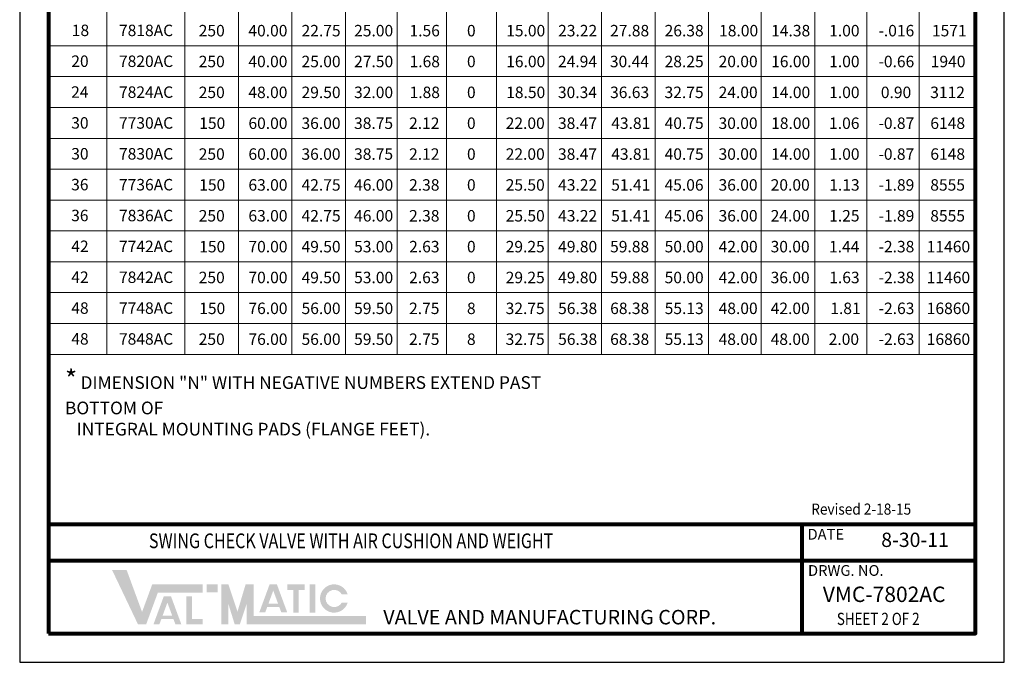
# Model space of a CAD drawing. Units: inches. Extents: x 405 to 589, y 737 to 837.
# Drawn here: x 512 to 589, y 737 to 787 of the extents above; entities that cross this region are included whole.
import ezdxf

# ---------------------------------------------------------------- set-up
doc = ezdxf.new("R2010")
doc.units = ezdxf.units.IN
doc.header["$MEASUREMENT"] = 0
doc.layers.add('Foreground', color=7, linetype='Continuous')
doc.layers.add('TITLEBOX-BORDER', color=3, linetype='Continuous')
doc.styles.add('ROMAND', font='romand', dxfattribs={"height": 0.09300000000000001})
doc.styles.get("Standard").update_dxf_attribs({"font": 'Arial.ttf'})

msp = doc.modelspace()

# ---------------------------------------------------------------- hatches: boundary and pattern name
h = msp.add_hatch(color=7)
h.paths.add_polyline_path([(527.4678037248278, 742.9899768311409), (526.612253641657, 742.9899768311409), (526.612253641657, 742.3511661023724), (527.4678037248278, 742.3511661023724)])
h.paths.add_polyline_path([(525.0072503381053, 739.8295599929136), (525.0072503381053, 742.0421933374394), (525.4471611385126, 742.0421933374394), (525.4471611385126, 740.2682819387503), (526.3032426093888, 740.2682819387503), (526.3032426093888, 739.8295599929136)])
h.paths.add_polyline_path([(523.8948178417314, 740.5346437177752), (523.1455751662699, 740.5346437177752), (523.5198119683247, 741.5509379815396)], flags=16)
h.paths.add_polyline_path([(522.8860407252215, 739.8298403359624), (522.4192440508251, 739.8298403359624), (523.2341601983318, 742.0428632177666), (523.8052061273175, 742.0428632177666), (524.6217969595692, 739.8298403359624), (524.1562305493, 739.8298403359624), (523.9992067728655, 740.2517418236059), (523.041400318548, 740.2517418236059)])
h.paths.add_polyline_path([(521.2041430421451, 739.8427365990722), (519.16740463902, 744.1204870149297), (520.3133725421541, 744.1204870149297), (521.5273038523993, 740.8156765858923), (522.324963699729, 742.9797535707005), (526.2947841596398, 742.9797535707005), (526.2947841596398, 742.3409428419329), (522.7697079494766, 742.3409428419329), (521.8497768345079, 739.8427365990722)])
h = msp.add_hatch(color=7)
edge = h.paths.add_edge_path()
edge.add_line((537.7096698362958, 741.5564898970408), (537.2359580453634, 741.5564898970408))
edge.add_arc((536.6417479341618, 741.8758952614246), 0.6746150332235975, 28.259333512962996, 331.74066648703626, ccw=False)
edge.add_line((537.2359580453632, 742.1953006258084), (537.7096698362956, 742.1953006258084))
edge.add_arc((536.6417479341618, 741.8758952614246), 1.114664512691771, 16.65142785001835, 343.3485721499813)
h.paths.add_polyline_path([(534.7184775752386, 740.7630793236387), (534.7184775752386, 742.9899768311409), (535.1583883756467, 742.9899768311409), (535.1583883756467, 740.7630793236387)], flags=17)
h.paths.add_polyline_path([(532.9517900503353, 742.5495048474443), (532.9517900503353, 742.9899768311409), (534.3245705186647, 742.9899768311409), (534.3245705186647, 742.5495048474443), (533.8572011057923, 742.5495048474443), (533.8572011057923, 740.7647282451992), (533.4193516631123, 740.7647282451992), (533.4193516631123, 742.5495048474443)])
h.paths.add_polyline_path([(532.2248309579728, 741.4814817461204), (531.4755882825112, 741.4814817461204), (531.8498250845661, 742.4977760098848)], flags=16)
h.paths.add_polyline_path([(531.2160538414629, 740.7766783643085), (530.7492571670665, 740.7766783643085), (531.5641733145723, 742.9897012461117), (532.135219243558, 742.9897012461117), (532.9518100758106, 740.7766783643085), (532.4848987525094, 740.7766783643085), (532.329219889106, 741.198579851952), (531.3714134347885, 741.198579851952)], flags=17)
h.paths.add_polyline_path([(527.7529870858863, 739.8529598595117), (527.7529870858863, 742.9899768311409), (528.3233538079995, 742.9899768311409), (529.036312210642, 740.8453979559911), (529.6752532634083, 742.9899768311409), (530.3196373354004, 742.9899768311409), (530.3196373354004, 740.4917705882801), (539.139917807892, 740.4917705882801), (539.139917807892, 739.8529598595117), (529.7492706132854, 739.8529598595117), (529.7492706132854, 741.4317349463247), (529.221110054753, 739.8529598595117), (528.8135456367291, 739.8529598595117), (528.3233538079995, 741.4317349463247), (528.3233538079995, 739.8529598595117)])

# ---------------------------------------------------------------- linework, layer by layer
at = {"color": 7, "lineweight": 80}
for p, q in [((587.0928752064384, 747.687003845512), (514.1771934513355, 747.687003845512)), ((573.4778173069045, 739.1315030137969), (573.4778173069045, 747.687003845512)), ((587.0928752064384, 744.8351702349403), (514.1771934513355, 744.8351702349403))]:
    msp.add_line(p, q, dxfattribs=at)
at = {"color": 2}
msp.add_lwpolyline([(511.8985505064385, 736.8528871137971), (589.3714911064382, 736.8528871137971), (589.3714911064382, 837.111986713797), (511.8985505064385, 837.111986713797)], close=True, dxfattribs=at)
at = {"color": 7, "lineweight": 80}
msp.add_lwpolyline([(514.1771664064382, 739.1315030137969), (587.0928752064384, 739.1315030137969), (587.0928752064384, 834.8333708137973), (514.1771664064382, 834.8333708137973)], close=True, dxfattribs=at)
at = {"layer": 'Foreground', "color": 7, "lineweight": 18}
for points in [[(518.7650147729786, 811.063675429335), (518.7650147729786, 761.0918138601646)], [(524.8919643678811, 811.063675429335), (524.8919643678811, 761.0918138601646)], [(529.1039039774628, 811.063675429335), (529.1039039774628, 761.0918138601646)], [(533.316326264341, 811.063675429335), (533.316326264341, 761.0918138601646)], [(537.5287485512187, 811.063675429335), (537.5287485512187, 761.0918138601646)], [(541.5927787900038, 811.063675429335), (541.5927787900038, 761.0918138601646)], [(545.4738828214653, 811.063675429335), (545.4738828214653, 761.0918138601646)], [(549.412343698221, 811.063675429335), (549.412343698221, 761.0918138601646)], [(553.4702448776151, 811.063675429335), (553.4702448776151, 761.0918138601646)], [(557.6826671644935, 811.063675429335), (557.6826671644935, 761.0918138601646)], [(561.8950894513717, 811.063675429335), (561.8950894513717, 761.0918138601646)], [(566.1075117382493, 811.063675429335), (566.1075117382493, 761.0918138601646)], [(570.2399639131806, 811.063675429335), (570.2399639131806, 761.0918138601646)], [(574.4523862000582, 811.063675429335), (574.4523862000582, 761.0918138601646)], [(578.5576556819793, 811.063675429335), (578.5576556819793, 761.0918138601646)], [(582.6629619534892, 811.063675429335), (582.6629619534892, 761.0918138601646)], [(587.0929408167777, 811.063675429335), (587.0929408167777, 761.0918138601646)], [(514.1771664064382, 785.3758795856027), (587.0928752064384, 785.3758795856027)], [(514.1771664064382, 782.9474730130592), (587.0928752064384, 782.9474730130592)], [(514.1771664064382, 780.5190664405145), (587.0928752064384, 780.5190664405145)], [(514.1771664064382, 778.0906598679709), (587.0928752064384, 778.0906598679709)], [(514.1771664064382, 775.6622532954274), (587.0928752064384, 775.6622532954274)], [(514.1771664064382, 773.2338467228838), (587.0928752064384, 773.2338467228838)], [(514.1771664064382, 770.80544015034), (587.0928752064384, 770.80544015034)], [(514.1771664064382, 768.3770335777964), (587.0928752064384, 768.3770335777964)], [(514.1771664064382, 765.9486270052519), (587.0928752064384, 765.9486270052519)], [(514.1771664064382, 763.5202204327092), (587.0928752064384, 763.5202204327092)], [(514.1771664064382, 761.0918138601646), (587.0928752064384, 761.0918138601646)]]:
    msp.add_lwpolyline(points, dxfattribs=at)

# ---------------------------------------------------------------- texts
at = {"insert": (515.4638784340698, 759.8716659534798), "char_height": 0.875, "attachment_point": 1}
msp.add_mtext('{\\fHelvetica|b0|i0|c0|p34;\\H1.7143x;\\T1.1;*\\H0.58333x; \\H1.1429x;DIMENSION "N" WITH NEGATIVE NUMBERS EXTEND PAST BOTTOM OF \\P   INTEGRAL MOUNTING PADS (FLANGE FEET).}', dxfattribs=at)
at = {"color": 7, "attachment_point": 1}
for s, insert, char_height in [('{\\fArial|b0|i0|c0|p34;\\W0.9;Revised 2-18-15}', (574.1808179156649, 749.348270471545), 0.875), ('8-30-11', (579.6847629952239, 747.056730790051), 1.125)]:
    msp.add_mtext(s, dxfattribs=dict(at, insert=insert, char_height=char_height))
for s, insert, char_height, width in [('{\\fHelvetica|b0|i0|c0|p34;\\W0.8;\\T1.25;SWING CHECK VALVE WITH AIR CUSHION AND WEIGHT}', (522.0685935820046, 746.9952772159406), 1.159116304368318, 49.65288658672507), ('{\\fHelvetica|b0|i0|c0|p34;VMC-7802AC}', (575.0898384377923, 742.809875828256), 1.2122236588, 13.447747786249), ('{\\fHelvetica|b0|i0|c0|p34;\\W0.8;SHEET 2 OF 2}', (576.1940483026393, 740.7553011594812), 0.9659302536402641, 9.054706291405859)]:
    msp.add_mtext(s, dxfattribs=dict(at, insert=insert, char_height=char_height, width=width))
at = {"layer": 'Foreground', "color": 7, "char_height": 0.9017709953403246, "attachment_point": 7}
for s, insert in [('\\pi-0.60773;{\\fHelvetica|b0|i0|c0|p34;18}', (516.5456535386032, 786.1404142962677)), ('\\pi-2.2161;{\\fHelvetica|b0|i0|c0|p34;7818AC }', (521.7095631620166, 786.1353247580157)), ('\\pi-1.0006;{\\fHelvetica|b0|i0|c0|p34;250}', (526.8875308834658, 786.1164322266198)), ('\\pi-1.5224;{\\fHelvetica|b0|i0|c0|p34;40.00}', (531.2638491840653, 786.1164322266198)), ('\\pi-1.5224;{\\fHelvetica|b0|i0|c0|p34;22.75}', (535.4485041856642, 786.1164322266198)), ('\\pi-1.5224;{\\fHelvetica|b0|i0|c0|p34;25.00}', (539.5849068165694, 786.1164322266198)), ('\\pi-1.1357;{\\fHelvetica|b0|i0|c0|p34;1.56}', (543.5942038533074, 786.1164322266198)), ('\\pi-0.30079;{\\fHelvetica|b0|i0|c0|p34;0}', (547.363585220349, 786.1164322266198)), ('\\pi-1.4794;{\\fHelvetica|b0|i0|c0|p34;15.00}', (551.511704784169, 786.1164322266198)), ('\\pi-1.5224;{\\fHelvetica|b0|i0|c0|p34;23.22}', (555.6370730342346, 786.1164322266198)), ('\\pi-1.5224;{\\fHelvetica|b0|i0|c0|p34;27.88}', (559.7258963863355, 786.1164322266198)), ('\\pi-1.5224;{\\fHelvetica|b0|i0|c0|p34;26.38}', (564.0156350959944, 786.1164322266198)), ('\\pi-1.4794;{\\fHelvetica|b0|i0|c0|p34;18.00}', (568.2641747105343, 786.1164322266198)), ('\\pi-1.4794;{\\fHelvetica|b0|i0|c0|p34;14.38}', (572.3605095578033, 786.1164322266198)), ('\\pi-1.1295;{\\fHelvetica|b0|i0|c0|p34;1.00}', (576.6090491723432, 786.1164322266198)), ('\\pi-1.3812;{\\fHelvetica|b0|i0|c0|p34;-.016}', (580.7143554438533, 786.1164322266198)), ('\\pi-1.2093;{\\fHelvetica|b0|i0|c0|p34;1571}', (584.7643947304783, 786.1164322266198)), ('\\pi-0.6507;{\\fHelvetica|b0|i0|c0|p34;20}', (516.5456535386032, 783.7120077237242)), ('\\pi-2.2161;{\\fHelvetica|b0|i0|c0|p34;7820AC }', (521.7095631620166, 783.7069181854719)), ('\\pi-1.0006;{\\fHelvetica|b0|i0|c0|p34;250}', (526.8875308834658, 783.6880256540763)), ('\\pi-1.5224;{\\fHelvetica|b0|i0|c0|p34;40.00}', (531.2638491840653, 783.6880256540763)), ('\\pi-1.5224;{\\fHelvetica|b0|i0|c0|p34;25.00}', (535.4485041856642, 783.6880256540763)), ('\\pi-1.5224;{\\fHelvetica|b0|i0|c0|p34;27.50}', (539.5849068165694, 783.6880256540763)), ('\\pi-1.1295;{\\fHelvetica|b0|i0|c0|p34;1.68}', (543.5942038533074, 783.6880256540763)), ('\\pi-0.30079;{\\fHelvetica|b0|i0|c0|p34;0}', (547.363585220349, 783.6880256540763)), ('\\pi-1.4794;{\\fHelvetica|b0|i0|c0|p34;16.00}', (551.511704784169, 783.6880256540763)), ('\\pi-1.5347;{\\fHelvetica|b0|i0|c0|p34;24.94}', (555.6370730342346, 783.6880256540763)), ('\\pi-1.5408;{\\fHelvetica|b0|i0|c0|p34;30.44}', (559.7258963863355, 783.6880256540763)), ('\\pi-1.5224;{\\fHelvetica|b0|i0|c0|p34;28.25}', (564.0156350959944, 783.6880256540763)), ('\\pi-1.5224;{\\fHelvetica|b0|i0|c0|p34;20.00}', (568.2641747105343, 783.6880256540763)), ('\\pi-1.4794;{\\fHelvetica|b0|i0|c0|p34;16.00}', (572.3605095578033, 783.6880256540763)), ('\\pi-1.1295;{\\fHelvetica|b0|i0|c0|p34;1.00}', (576.6090491723432, 783.6880256540763)), ('\\pi-1.3812;{\\fHelvetica|b0|i0|c0|p34;-0.66}', (580.7143554438533, 783.6880256540763)), ('\\pi-1.3075;{\\fHelvetica|b0|i0|c0|p34;1940}', (584.7643947304783, 783.6880256540763)), ('\\pi-0.66298;{\\fHelvetica|b0|i0|c0|p34;24}', (516.5456535386032, 781.2836011511804)), ('\\pi-2.2161;{\\fHelvetica|b0|i0|c0|p34;7824AC }', (521.7095631620166, 781.2785116129274)), ('\\pi-1.0006;{\\fHelvetica|b0|i0|c0|p34;250}', (526.8875308834658, 781.2596190815318)), ('\\pi-1.5224;{\\fHelvetica|b0|i0|c0|p34;48.00}', (531.2638491840653, 781.2596190815318)), ('\\pi-1.5224;{\\fHelvetica|b0|i0|c0|p34;29.50}', (535.4485041856642, 781.2596190815318)), ('\\pi-1.5285;{\\fHelvetica|b0|i0|c0|p34;32.00}', (539.5849068165694, 781.2596190815318)), ('\\pi-1.1295;{\\fHelvetica|b0|i0|c0|p34;1.88}', (543.5942038533074, 781.2596190815318)), ('\\pi-0.30079;{\\fHelvetica|b0|i0|c0|p34;0}', (547.363585220349, 781.2596190815318)), ('\\pi-1.4794;{\\fHelvetica|b0|i0|c0|p34;18.50}', (551.511704784169, 781.2596190815318)), ('\\pi-1.5408;{\\fHelvetica|b0|i0|c0|p34;30.34}', (555.6370730342346, 781.2596190815318)), ('\\pi-1.5224;{\\fHelvetica|b0|i0|c0|p34;36.63}', (559.7258963863355, 781.2596190815318)), ('\\pi-1.5285;{\\fHelvetica|b0|i0|c0|p34;32.75}', (564.0156350959944, 781.2596190815318)), ('\\pi-1.5224;{\\fHelvetica|b0|i0|c0|p34;24.00}', (568.2641747105343, 781.2596190815318)), ('\\pi-1.4794;{\\fHelvetica|b0|i0|c0|p34;14.00}', (572.3605095578033, 781.2596190815318)), ('\\pi-1.1295;{\\fHelvetica|b0|i0|c0|p34;1.00}', (576.6090491723432, 781.2596190815318)), ('\\pi-1.1725;{\\fHelvetica|b0|i0|c0|p34;0.90}', (580.7143554438533, 781.2596190815318)), ('\\pi-1.3566;{\\fHelvetica|b0|i0|c0|p34;3112}', (584.7643947304783, 781.2596190815318)), ('\\pi-0.65684;{\\fHelvetica|b0|i0|c0|p34;30}', (516.5456535386032, 778.8551945786359)), ('\\pi-2.2161;{\\fHelvetica|b0|i0|c0|p34;7730AC }', (521.7095631620166, 778.8501050403848)), ('\\pi-0.95763;{\\fHelvetica|b0|i0|c0|p34;150}', (526.8875308834658, 778.831212508989)), ('\\pi-1.5163;{\\fHelvetica|b0|i0|c0|p34;60.00}', (531.2638491840653, 778.831212508989)), ('\\pi-1.5285;{\\fHelvetica|b0|i0|c0|p34;36.00}', (535.4485041856642, 778.831212508989)), ('\\pi-1.5285;{\\fHelvetica|b0|i0|c0|p34;38.75}', (539.5849068165694, 778.831212508989)), ('\\pi-1.1725;{\\fHelvetica|b0|i0|c0|p34;2.12}', (543.5942038533074, 778.831212508989)), ('\\pi-0.30079;{\\fHelvetica|b0|i0|c0|p34;0}', (547.363585220349, 778.831212508989)), ('\\pi-1.5224;{\\fHelvetica|b0|i0|c0|p34;22.00}', (551.511704784169, 778.831212508989)), ('\\pi-1.5347;{\\fHelvetica|b0|i0|c0|p34;38.47}', (555.6370730342346, 778.831212508989)), ('\\pi-1.4242;{\\fHelvetica|b0|i0|c0|p34;43.81}', (559.7258963863355, 778.831212508989)), ('\\pi-1.5224;{\\fHelvetica|b0|i0|c0|p34;40.75}', (564.0156350959944, 778.831212508989)), ('\\pi-1.5285;{\\fHelvetica|b0|i0|c0|p34;30.00}', (568.2641747105343, 778.831212508989)), ('\\pi-1.4794;{\\fHelvetica|b0|i0|c0|p34;18.00}', (572.3605095578033, 778.831212508989)), ('\\pi-1.1357;{\\fHelvetica|b0|i0|c0|p34;1.06}', (576.6090491723432, 778.831212508989)), ('\\pi-1.3812;{\\fHelvetica|b0|i0|c0|p34;-0.87}', (580.7143554438533, 778.831212508989)), ('\\pi-1.3444;{\\fHelvetica|b0|i0|c0|p34;6148}', (584.7643947304783, 778.831212508989)), ('\\pi-0.65684;{\\fHelvetica|b0|i0|c0|p34;30}', (516.5456535386032, 776.4267880060922)), ('\\pi-2.2161;{\\fHelvetica|b0|i0|c0|p34;7830AC }', (521.7095631620166, 776.4216984678401)), ('\\pi-1.0006;{\\fHelvetica|b0|i0|c0|p34;250}', (526.8875308834658, 776.4028059364443)), ('\\pi-1.5163;{\\fHelvetica|b0|i0|c0|p34;60.00}', (531.2638491840653, 776.4028059364443)), ('\\pi-1.5285;{\\fHelvetica|b0|i0|c0|p34;36.00}', (535.4485041856642, 776.4028059364443)), ('\\pi-1.5285;{\\fHelvetica|b0|i0|c0|p34;38.75}', (539.5849068165694, 776.4028059364443)), ('\\pi-1.1725;{\\fHelvetica|b0|i0|c0|p34;2.12}', (543.5942038533074, 776.4028059364443)), ('\\pi-0.30079;{\\fHelvetica|b0|i0|c0|p34;0}', (547.363585220349, 776.4028059364443)), ('\\pi-1.5224;{\\fHelvetica|b0|i0|c0|p34;22.00}', (551.511704784169, 776.4028059364443)), ('\\pi-1.5347;{\\fHelvetica|b0|i0|c0|p34;38.47}', (555.6370730342346, 776.4028059364443)), ('\\pi-1.4242;{\\fHelvetica|b0|i0|c0|p34;43.81}', (559.7258963863355, 776.4028059364443)), ('\\pi-1.5224;{\\fHelvetica|b0|i0|c0|p34;40.75}', (564.0156350959944, 776.4028059364443)), ('\\pi-1.5285;{\\fHelvetica|b0|i0|c0|p34;30.00}', (568.2641747105343, 776.4028059364443)), ('\\pi-1.4794;{\\fHelvetica|b0|i0|c0|p34;14.00}', (572.3605095578033, 776.4028059364443)), ('\\pi-1.1295;{\\fHelvetica|b0|i0|c0|p34;1.00}', (576.6090491723432, 776.4028059364443)), ('\\pi-1.3812;{\\fHelvetica|b0|i0|c0|p34;-0.87}', (580.7143554438533, 776.4028059364443)), ('\\pi-1.3444;{\\fHelvetica|b0|i0|c0|p34;6148}', (584.7643947304783, 776.4028059364443)), ('\\pi-0.66298;{\\fHelvetica|b0|i0|c0|p34;36}', (516.5456535386032, 773.9983814335485)), ('\\pi-2.2161;{\\fHelvetica|b0|i0|c0|p34;7736AC }', (521.7095631620166, 773.9932918952975)), ('\\pi-0.95763;{\\fHelvetica|b0|i0|c0|p34;150}', (526.8875308834658, 773.9743993639019)), ('\\pi-1.5163;{\\fHelvetica|b0|i0|c0|p34;63.00}', (531.2638491840653, 773.9743993639019)), ('\\pi-1.5224;{\\fHelvetica|b0|i0|c0|p34;42.75}', (535.4485041856642, 773.9743993639019)), ('\\pi-1.5224;{\\fHelvetica|b0|i0|c0|p34;46.00}', (539.5849068165694, 773.9743993639019)), ('\\pi-1.1725;{\\fHelvetica|b0|i0|c0|p34;2.38}', (543.5942038533074, 773.9743993639019)), ('\\pi-0.30079;{\\fHelvetica|b0|i0|c0|p34;0}', (547.363585220349, 773.9743993639019)), ('\\pi-1.5224;{\\fHelvetica|b0|i0|c0|p34;25.50}', (551.511704784169, 773.9743993639019)), ('\\pi-1.5224;{\\fHelvetica|b0|i0|c0|p34;43.22}', (555.6370730342346, 773.9743993639019)), ('\\pi-1.4242;{\\fHelvetica|b0|i0|c0|p34;51.41}', (559.7258963863355, 773.9743993639019)), ('\\pi-1.5285;{\\fHelvetica|b0|i0|c0|p34;45.06}', (564.0156350959944, 773.9743993639019)), ('\\pi-1.5285;{\\fHelvetica|b0|i0|c0|p34;36.00}', (568.2641747105343, 773.9743993639019)), ('\\pi-1.5224;{\\fHelvetica|b0|i0|c0|p34;20.00}', (572.3605095578033, 773.9743993639019)), ('\\pi-1.1234;{\\fHelvetica|b0|i0|c0|p34;1.13}', (576.6090491723432, 773.9743993639019)), ('\\pi-1.3751;{\\fHelvetica|b0|i0|c0|p34;-1.89}', (580.7143554438533, 773.9743993639019)), ('\\pi-1.3505;{\\fHelvetica|b0|i0|c0|p34;8555}', (584.7643947304783, 773.9743993639019)), ('\\pi-0.66298;{\\fHelvetica|b0|i0|c0|p34;36}', (516.5456535386032, 771.5699748610049)), ('\\pi-2.2161;{\\fHelvetica|b0|i0|c0|p34;7836AC }', (521.7095631620166, 771.5648853227527)), ('\\pi-1.0006;{\\fHelvetica|b0|i0|c0|p34;250}', (526.8875308834658, 771.545992791357)), ('\\pi-1.5163;{\\fHelvetica|b0|i0|c0|p34;63.00}', (531.2638491840653, 771.545992791357)), ('\\pi-1.5224;{\\fHelvetica|b0|i0|c0|p34;42.75}', (535.4485041856642, 771.545992791357)), ('\\pi-1.5224;{\\fHelvetica|b0|i0|c0|p34;46.00}', (539.5849068165694, 771.545992791357)), ('\\pi-1.1725;{\\fHelvetica|b0|i0|c0|p34;2.38}', (543.5942038533074, 771.545992791357)), ('\\pi-0.30079;{\\fHelvetica|b0|i0|c0|p34;0}', (547.363585220349, 771.545992791357)), ('\\pi-1.5224;{\\fHelvetica|b0|i0|c0|p34;25.50}', (551.511704784169, 771.545992791357)), ('\\pi-1.5224;{\\fHelvetica|b0|i0|c0|p34;43.22}', (555.6370730342346, 771.545992791357)), ('\\pi-1.4242;{\\fHelvetica|b0|i0|c0|p34;51.41}', (559.7258963863355, 771.545992791357)), ('\\pi-1.5285;{\\fHelvetica|b0|i0|c0|p34;45.06}', (564.0156350959944, 771.545992791357)), ('\\pi-1.5285;{\\fHelvetica|b0|i0|c0|p34;36.00}', (568.2641747105343, 771.545992791357)), ('\\pi-1.5224;{\\fHelvetica|b0|i0|c0|p34;24.00}', (572.3605095578033, 771.545992791357)), ('\\pi-1.1295;{\\fHelvetica|b0|i0|c0|p34;1.25}', (576.6090491723432, 771.545992791357)), ('\\pi-1.3751;{\\fHelvetica|b0|i0|c0|p34;-1.89}', (580.7143554438533, 771.545992791357)), ('\\pi-1.3505;{\\fHelvetica|b0|i0|c0|p34;8555}', (584.7643947304783, 771.545992791357)), ('\\pi-0.6507;{\\fHelvetica|b0|i0|c0|p34;42}', (516.5456535386032, 769.1415682884611)), ('\\pi-2.2161;{\\fHelvetica|b0|i0|c0|p34;7742AC }', (521.7095631620166, 769.1364787502085)), ('\\pi-0.95763;{\\fHelvetica|b0|i0|c0|p34;150}', (526.8875308834658, 769.1175862188129)), ('\\pi-1.5163;{\\fHelvetica|b0|i0|c0|p34;70.00}', (531.2638491840653, 769.1175862188129)), ('\\pi-1.5224;{\\fHelvetica|b0|i0|c0|p34;49.50}', (535.4485041856642, 769.1175862188129)), ('\\pi-1.5224;{\\fHelvetica|b0|i0|c0|p34;53.00}', (539.5849068165694, 769.1175862188129)), ('\\pi-1.1663;{\\fHelvetica|b0|i0|c0|p34;2.63}', (543.5942038533074, 769.1175862188129)), ('\\pi-0.30079;{\\fHelvetica|b0|i0|c0|p34;0}', (547.363585220349, 769.1175862188129)), ('\\pi-1.5224;{\\fHelvetica|b0|i0|c0|p34;29.25}', (551.511704784169, 769.1175862188129)), ('\\pi-1.5224;{\\fHelvetica|b0|i0|c0|p34;49.80}', (555.6370730342346, 769.1175862188129)), ('\\pi-1.5224;{\\fHelvetica|b0|i0|c0|p34;59.88}', (559.7258963863355, 769.1175862188129)), ('\\pi-1.5224;{\\fHelvetica|b0|i0|c0|p34;50.00}', (564.0156350959944, 769.1175862188129)), ('\\pi-1.5224;{\\fHelvetica|b0|i0|c0|p34;42.00}', (568.2641747105343, 769.1175862188129)), ('\\pi-1.5285;{\\fHelvetica|b0|i0|c0|p34;30.00}', (572.3605095578033, 769.1175862188129)), ('\\pi-1.1418;{\\fHelvetica|b0|i0|c0|p34;1.44}', (576.6090491723432, 769.1175862188129)), ('\\pi-1.3751;{\\fHelvetica|b0|i0|c0|p34;-2.38}', (580.7143554438533, 769.1175862188129)), ('\\pi-1.6574;{\\fHelvetica|b0|i0|c0|p34;11460}', (584.7643947304783, 769.1175862188129)), ('\\pi-0.6507;{\\fHelvetica|b0|i0|c0|p34;42}', (516.5456535386032, 766.713161715917)), ('\\pi-2.2161;{\\fHelvetica|b0|i0|c0|p34;7842AC }', (521.7095631620166, 766.7080721776656)), ('\\pi-1.0006;{\\fHelvetica|b0|i0|c0|p34;250}', (526.8875308834658, 766.68917964627)), ('\\pi-1.5163;{\\fHelvetica|b0|i0|c0|p34;70.00}', (531.2638491840653, 766.68917964627)), ('\\pi-1.5224;{\\fHelvetica|b0|i0|c0|p34;49.50}', (535.4485041856642, 766.68917964627)), ('\\pi-1.5224;{\\fHelvetica|b0|i0|c0|p34;53.00}', (539.5849068165694, 766.68917964627)), ('\\pi-1.1663;{\\fHelvetica|b0|i0|c0|p34;2.63}', (543.5942038533074, 766.68917964627)), ('\\pi-0.30079;{\\fHelvetica|b0|i0|c0|p34;0}', (547.363585220349, 766.68917964627)), ('\\pi-1.5224;{\\fHelvetica|b0|i0|c0|p34;29.25}', (551.511704784169, 766.68917964627)), ('\\pi-1.5224;{\\fHelvetica|b0|i0|c0|p34;49.80}', (555.6370730342346, 766.68917964627)), ('\\pi-1.5224;{\\fHelvetica|b0|i0|c0|p34;59.88}', (559.7258963863355, 766.68917964627)), ('\\pi-1.5224;{\\fHelvetica|b0|i0|c0|p34;50.00}', (564.0156350959944, 766.68917964627)), ('\\pi-1.5224;{\\fHelvetica|b0|i0|c0|p34;42.00}', (568.2641747105343, 766.68917964627)), ('\\pi-1.5285;{\\fHelvetica|b0|i0|c0|p34;36.00}', (572.3605095578033, 766.68917964627)), ('\\pi-1.1234;{\\fHelvetica|b0|i0|c0|p34;1.63}', (576.6090491723432, 766.68917964627)), ('\\pi-1.3751;{\\fHelvetica|b0|i0|c0|p34;-2.38}', (580.7143554438533, 766.68917964627)), ('\\pi-1.6574;{\\fHelvetica|b0|i0|c0|p34;11460}', (584.7643947304783, 766.68917964627)), ('\\pi-0.6507;{\\fHelvetica|b0|i0|c0|p34;48}', (516.5456535386032, 764.284755143374)), ('\\pi-2.2161;{\\fHelvetica|b0|i0|c0|p34;7748AC }', (521.7095631620166, 764.2796656051214)), ('\\pi-0.95763;{\\fHelvetica|b0|i0|c0|p34;150}', (526.8875308834658, 764.2607730737257)), ('\\pi-1.5163;{\\fHelvetica|b0|i0|c0|p34;76.00}', (531.2638491840653, 764.2607730737257)), ('\\pi-1.5224;{\\fHelvetica|b0|i0|c0|p34;56.00}', (535.4485041856642, 764.2607730737257)), ('\\pi-1.5224;{\\fHelvetica|b0|i0|c0|p34;59.50}', (539.5849068165694, 764.2607730737257)), ('\\pi-1.1725;{\\fHelvetica|b0|i0|c0|p34;2.75}', (543.5942038533074, 764.2607730737257)), ('\\pi-0.30079;{\\fHelvetica|b0|i0|c0|p34;8}', (547.363585220349, 764.2607730737257)), ('\\pi-1.5285;{\\fHelvetica|b0|i0|c0|p34;32.75}', (551.511704784169, 764.2607730737257)), ('\\pi-1.5224;{\\fHelvetica|b0|i0|c0|p34;56.38}', (555.6370730342346, 764.2607730737257)), ('\\pi-1.5163;{\\fHelvetica|b0|i0|c0|p34;68.38}', (559.7258963863355, 764.2607730737257)), ('\\pi-1.5163;{\\fHelvetica|b0|i0|c0|p34;55.13}', (564.0156350959944, 764.2607730737257)), ('\\pi-1.5224;{\\fHelvetica|b0|i0|c0|p34;48.00}', (568.2641747105343, 764.2607730737257)), ('\\pi-1.5224;{\\fHelvetica|b0|i0|c0|p34;42.00}', (572.3605095578033, 764.2607730737257)), ('\\pi-1.0313;{\\fHelvetica|b0|i0|c0|p34;1.81}', (576.6090491723432, 764.2607730737257)), ('\\pi-1.3689;{\\fHelvetica|b0|i0|c0|p34;-2.63}', (580.7143554438533, 764.2607730737257)), ('\\pi-1.6574;{\\fHelvetica|b0|i0|c0|p34;16860}', (584.7643947304783, 764.2607730737257)), ('\\pi-0.6507;{\\fHelvetica|b0|i0|c0|p34;48}', (516.5456535386032, 761.8563485708296)), ('\\pi-2.2161;{\\fHelvetica|b0|i0|c0|p34;7848AC }', (521.7095631620166, 761.8512590325785)), ('\\pi-1.0006;{\\fHelvetica|b0|i0|c0|p34;250}', (526.8875308834658, 761.8323665011825)), ('\\pi-1.5163;{\\fHelvetica|b0|i0|c0|p34;76.00}', (531.2638491840653, 761.8323665011825)), ('\\pi-1.5224;{\\fHelvetica|b0|i0|c0|p34;56.00}', (535.4485041856642, 761.8323665011825)), ('\\pi-1.5224;{\\fHelvetica|b0|i0|c0|p34;59.50}', (539.5849068165694, 761.8323665011825)), ('\\pi-1.1725;{\\fHelvetica|b0|i0|c0|p34;2.75}', (543.5942038533074, 761.8323665011825)), ('\\pi-0.30079;{\\fHelvetica|b0|i0|c0|p34;8}', (547.363585220349, 761.8323665011825)), ('\\pi-1.5285;{\\fHelvetica|b0|i0|c0|p34;32.75}', (551.511704784169, 761.8323665011825)), ('\\pi-1.5224;{\\fHelvetica|b0|i0|c0|p34;56.38}', (555.6370730342346, 761.8323665011825)), ('\\pi-1.5163;{\\fHelvetica|b0|i0|c0|p34;68.38}', (559.7258963863355, 761.8323665011825)), ('\\pi-1.5163;{\\fHelvetica|b0|i0|c0|p34;55.13}', (564.0156350959944, 761.8323665011825)), ('\\pi-1.5224;{\\fHelvetica|b0|i0|c0|p34;48.00}', (568.2641747105343, 761.8323665011825)), ('\\pi-1.5224;{\\fHelvetica|b0|i0|c0|p34;48.00}', (572.3605095578033, 761.8323665011825)), ('\\pi-1.1725;{\\fHelvetica|b0|i0|c0|p34;2.00}', (576.6090491723432, 761.8323665011825)), ('\\pi-1.3689;{\\fHelvetica|b0|i0|c0|p34;-2.63}', (580.7143554438533, 761.8323665011825)), ('\\pi-1.6574;{\\fHelvetica|b0|i0|c0|p34;16860}', (584.7643947304783, 761.8323665011825))]:
    msp.add_mtext(s, dxfattribs=dict(at, insert=insert))
at = {"layer": 'TITLEBOX-BORDER', "color": 7, "style": 'ROMAND'}
for s, height, p in [('DATE', 0.8487056825061721, (573.8884229409442, 746.5072672270919)), ('DRWG. NO.', 0.8487056825061721, (573.9257575754365, 743.6573901275381)), ('VALVE AND MANUFACTURING CORP.', 1.140733444228726, (540.5065071083892, 739.8368125311929))]:
    msp.add_text(s, height=height, dxfattribs=at).set_placement(p)

doc.saveas('drawing.dxf')
